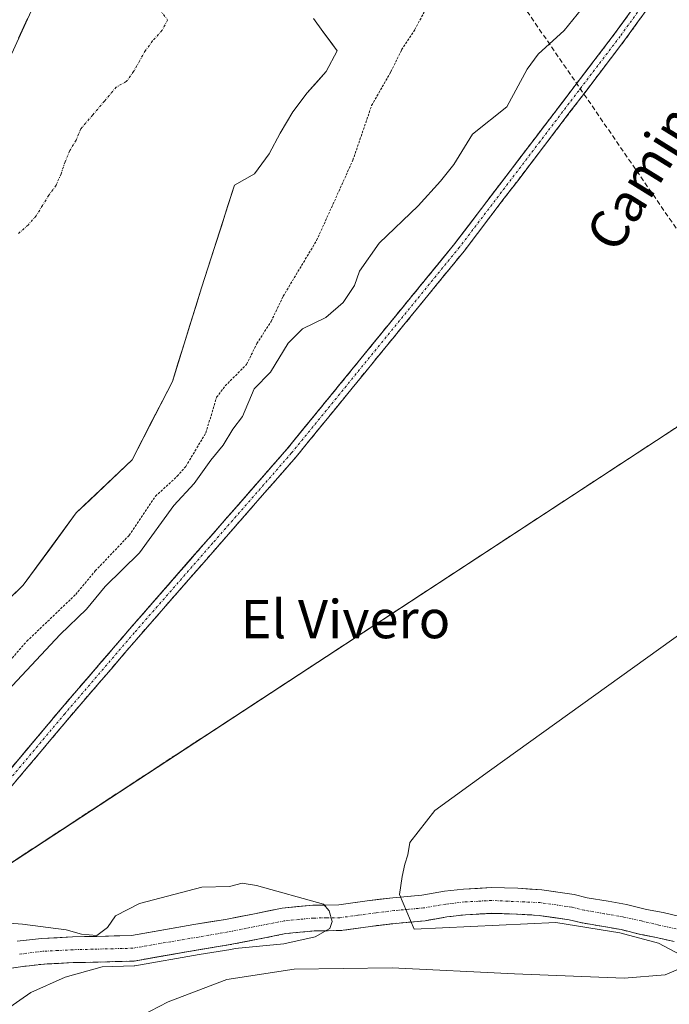
# Model space of a CAD drawing. Units: metres. Extents: x 597785 to 601263, y 4687477 to 4689839.
# Drawn here: x 599604 to 599740, y 4687912 to 4688118 of the extents above; entities that cross this region are included whole.
import ezdxf
from ezdxf.enums import TextEntityAlignment as Align

# ---------------------------------------------------------------- set-up
doc = ezdxf.new("R2010")
doc.units = ezdxf.units.M
doc.header["$MEASUREMENT"] = 0
for name, pattern in [('TRAZO_Y_PUNTO', [1, 0.5, -0.25, 0, -0.25]), ('TRAZOS', [0.75, 0.5, -0.25]), ('TRAZOSX2', [1.5, 1, -0.5])]:
    doc.linetypes.add(name, pattern=pattern)
for name, color, linetype, lineweight in [('Arbolado forestal CxS', 92, 'Continuous', 0), ('Camino', 19, 'TRAZOSX2', 0), ('Camino Cxs', 19, 'Continuous', 0), ('Camino eje', 19, 'TRAZO_Y_PUNTO', 0), ('Conducción de hidrocarburos lineal', 6, 'TRAZOSX2', 0), ('Corriente natural Cxs', 5, 'Continuous', 13), ('Corriente natural eje', 5, 'TRAZO_Y_PUNTO', 0), ('Corriente natural superficial', 5, 'Continuous', 13), ('Curva de nivel auxiliar', 36, 'TRAZOS', 0), ('Curva de nivel normal', 36, 'Continuous', 0), ('Parque-jardín', 135, 'TRAZOSX2', 0), ('Parque-jardín CxS', 135, 'Continuous', 0), ('Prado CxS', 92, 'Continuous', 0), ('Suelo desnudo CxS', 43, 'Continuous', 0), ('Texto cartográfico', 19, 'Continuous', 0), ('Vegetación y arbolados urbanos CxS', 144, 'Continuous', 0)]:
    doc.layers.add(name, color=color, linetype=linetype, lineweight=lineweight)
doc.styles.add('Arial', font='txt', dxfattribs={"height": 0.2})

# ---------------------------------------------------------------- blocks, each defined once
blk = doc.blocks.new('*U153')
at = {"layer": 'Vegetación y arbolados urbanos CxS', "color": 144, "linetype": 'Continuous', "lineweight": 0}
blk.add_polyline3d([(599599.8101, 4687919.4401, 285.1709), (599604.4901, 4687920.1201, 285.3948), (599609.3501, 4687920.6701, 285.4758), (599615.5401, 4687920.9901, 286.5525), (599620.5901, 4687921.0901, 286.4323), (599628.2601, 4687921.3201, 285.1554), (599641.6701, 4687923.6501, 284.9718), (599641.782, 4687923.6685, 284.9788), (599648.3001, 4687924.7401, 285.0508), (599654.4701, 4687925.9501, 284.5862), (599660.0001, 4687927.0501, 283.7813), (599665.9101, 4687927.6201, 284.306), (599671.4601, 4687927.6901, 285.1407), (599677.6501, 4687928.5601, 285.1493), (599682.9001, 4687929.1901, 285.0793), (599689.1201, 4687929.7501, 285.4826), (599691.8638, 4687930.2307, 285.2745), (599693.6301, 4687930.5401, 285.0988), (599697.5501, 4687930.9901, 284.6762), (599703.0301, 4687931.2901, 284.7699), (599708.2101, 4687931.1501, 284.3208), (599712.9301, 4687930.8501, 284.4411), (599719.2101, 4687929.9501, 284.167), (599721.9001, 4687929.2801, 284.123), (599726.4701, 4687928.5301, 283.9401), (599730.0901, 4687927.8901, 283.9914), (599734.1801, 4687926.8601, 284.2453), (599734.6843, 4687926.7618, 284.2846), (599737.7201, 4687926.1701, 284.4943), (599741.1401, 4687925.3701, 284.2636)], dxfattribs=at)
blk = doc.blocks.new('*U159')
at = {"layer": 'Suelo desnudo CxS', "color": 43, "linetype": 'Continuous', "lineweight": 0}
for points in [[(599596.5968, 4688097.9949, 281.4156), (599607.8417, 4688122.4689, 281.4257), (599633.6386, 4688155.5419, 281.4489), (599669.3574, 4688211.766, 281.5993), (599687.8783, 4688254.0994, 281.6018)], [(599665.7701, 4688118.4301, 281.6721), (599667.7101, 4688115.6901, 281.7046), (599670.7001, 4688111.6301, 281.7856), (599668.4001, 4688107.3501, 281.8211), (599664.4501, 4688102.8901, 281.642), (599661.4301, 4688098.9001, 281.7961), (599658.8001, 4688094.4001, 281.8578), (599656.5001, 4688090.0801, 281.9091), (599653.4101, 4688085.9101, 281.9189), (599649.2401, 4688083.5701, 281.875), (599642.3632, 4688062.1041, 281.9087), (599636.2778, 4688042.5249, 281.9779), (599627.8111, 4688026.1207, 281.7763), (599616.1694, 4688015.0082, 281.6446), (599605.0569, 4687999.9269, 281.5908), (599593.9444, 4687989.079, 281.4819)], [(599603.8001, 4687925.4501, 283.616), (599608.9101, 4687926.0301, 283.6226), (599615.3501, 4687926.3601, 284.6507), (599620.4501, 4687926.4701, 284.7576), (599627.7201, 4687926.6801, 283.5718), (599640.7701, 4687928.9501, 283.8669), (599647.3501, 4687930.0301, 283.7979), (599653.4301, 4687931.2201, 283.3152), (599659.2201, 4687932.3801, 282.6816), (599665.6201, 4687932.9901, 282.8881), (599671.0501, 4687933.0601, 283.1545), (599676.9501, 4687933.8901, 283.475), (599682.3401, 4687934.5401, 283.5883), (599688.4201, 4687935.0801, 283.875), (599693.1701, 4687935.9101, 284.1011), (599697.0901, 4687936.3401, 283.5597), (599702.9501, 4687936.6701, 283.1131), (599708.4501, 4687936.5201, 283.0387), (599713.4901, 4687936.2001, 283.1729), (599720.2501, 4687935.2301, 283.4179), (599722.9801, 4687934.5501, 283.3024), (599727.3701, 4687933.8301, 283.0985), (599731.2201, 4687933.1501, 283.2535), (599735.3601, 4687932.1101, 283.257), (599738.8401, 4687931.4301, 283.3134), (599742.0801, 4687930.6701, 283.3149)], [(599741.1401, 4687925.3701, 284.2636), (599737.7201, 4687926.1701, 284.4943), (599734.6843, 4687926.7618, 284.2846), (599734.1801, 4687926.8601, 284.2453), (599730.0901, 4687927.8901, 283.9914), (599726.4701, 4687928.5301, 283.9401), (599721.9001, 4687929.2801, 284.123), (599719.2101, 4687929.9501, 284.167), (599712.9301, 4687930.8501, 284.4411), (599708.2101, 4687931.1501, 284.3208), (599703.0301, 4687931.2901, 284.7699), (599697.5501, 4687930.9901, 284.6762), (599693.6301, 4687930.5401, 285.0988), (599691.8638, 4687930.2307, 285.2745), (599689.1201, 4687929.7501, 285.4826), (599682.9001, 4687929.1901, 285.0793), (599677.6501, 4687928.5601, 285.1493), (599671.4601, 4687927.6901, 285.1407), (599665.9101, 4687927.6201, 284.306), (599660.0001, 4687927.0501, 283.7813), (599654.4701, 4687925.9501, 284.5862), (599648.3001, 4687924.7401, 285.0508), (599641.782, 4687923.6685, 284.9788), (599641.6701, 4687923.6501, 284.9718), (599628.2601, 4687921.3201, 285.1554), (599620.5901, 4687921.0901, 286.4323), (599615.5401, 4687920.9901, 286.5525), (599609.3501, 4687920.6701, 285.4758), (599604.4901, 4687920.1201, 285.3948), (599599.8101, 4687919.4401, 285.1709)]]:
    blk.add_polyline3d(points, dxfattribs=at)
blk = doc.blocks.new('*U173')
at = {"layer": 'Corriente natural Cxs', "color": 5, "linetype": 'Continuous', "lineweight": 13}
for points in [[(599665.7701, 4688118.4301, 281.535736), (599667.7101, 4688115.6901, 281.639972), (599669.2051, 4688113.6601, 281.759413), (599670.7001, 4688111.6301, 281.781184), (599668.4001, 4688107.3501, 281.691931), (599666.4251, 4688105.1201, 281.578869), (599664.4501, 4688102.8901, 281.536263), (599662.9401, 4688100.8951, 281.530741), (599661.4301, 4688098.9001, 281.482187), (599660.1151, 4688096.6501, 281.593258), (599658.8001, 4688094.4001, 281.677949), (599656.5001, 4688090.0801, 281.743989), (599654.9551, 4688087.9951, 281.754519), (599653.4101, 4688085.9101, 281.767365), (599649.2401, 4688083.5701, 281.768984), (599647.86472, 4688079.2769, 281.807718), (599646.48934, 4688074.9837, 281.831811), (599645.11396, 4688070.6905, 281.842495), (599643.73858, 4688066.3973, 281.850555), (599642.3632, 4688062.1041, 281.862355), (599641.14612, 4688058.18826, 281.864052), (599639.92904, 4688054.27242, 281.952635), (599638.71196, 4688050.35658, 281.95551), (599637.49488, 4688046.44074, 281.959859), (599636.2778, 4688042.5249, 281.965394), (599634.161125, 4688038.42385, 281.947298), (599632.04445, 4688034.3228, 281.899192), (599629.927775, 4688030.22175, 281.828878), (599627.8111, 4688026.1207, 281.76279), (599624.900675, 4688023.342575, 281.749759), (599621.99025, 4688020.56445, 281.719051), (599619.079825, 4688017.786325, 281.732894), (599616.1694, 4688015.0082, 281.730359), (599613.391275, 4688011.237875, 281.640289), (599610.61315, 4688007.46755, 281.53792), (599607.835025, 4688003.697225, 281.555488), (599605.0569, 4687999.9269, 281.577588), (599602.278775, 4687997.214925, 281.559776)], [(599604.0934, 4688114.3109, 281.543048), (599605.96755, 4688118.3899, 281.47967)]]:
    blk.add_polyline3d(points, dxfattribs=at)
blk = doc.blocks.new('*U179')
at = {"layer": 'Curva de nivel normal', "color": 36, "linetype": 'Continuous', "lineweight": 0}
for points in [[(599601.34, 4687911.05, 285), (599606.67, 4687914.71, 285), (599613.86, 4687917.93, 285), (599621.5652, 4687920.1189, 285), (599628.2901, 4687920.3205, 0), (599628.4313, 4687920.3349, 0), (599641.8368, 4687922.6641, 0), (599648.4623, 4687923.7533, 0), (599648.4925, 4687923.7588, 0), (599649.3857, 4687923.934, 285), (599659.55, 4687924.89, 285), (599666.13, 4687926.41, 285), (599669.17, 4687928.12, 285), (599669.63, 4687929.57, 285), (599669.0532, 4687931.7839, 285), (599667.8323, 4687933.2232, 285), (599653.87, 4687937.13, 285), (599650.84, 4687937.57, 285), (599648.18, 4687936.92, 285), (599642.39, 4687936.74, 285), (599629.39, 4687933.36, 285), (599624.34, 4687930.78, 285), (599622.67, 4687928.36, 285), (599620.45, 4687926.63, 285), (599617.26, 4687926.91, 285), (599614.04, 4687927.86, 285), (599604.93, 4687929.04, 285), (599595.78, 4687929.7, 285)], [(599601.79, 4687977.81, 285), (599612.78, 4687989.61, 285), (599618.33, 4687994.88, 285), (599622.17, 4687999.66, 285), (599629.37, 4688006.65, 285), (599636.57, 4688016.55, 285), (599640.83, 4688021.17, 285), (599644.32, 4688026.03, 285), (599646.85, 4688029.17, 285), (599648.88, 4688032.55, 285), (599650.92, 4688035.17, 285), (599653.34, 4688040.95, 285), (599656.76, 4688044.44, 285), (599660.45, 4688050.52, 285), (599663.45, 4688053.49, 285), (599668.32, 4688055.88, 285), (599671.95, 4688059.02, 285), (599674.32, 4688062.55, 285), (599675.36, 4688065.55, 285), (599679.45, 4688071.39, 285), (599687.65, 4688079.25, 285), (599692.31, 4688084.4, 285), (599695.12, 4688087.89, 285), (599699, 4688094.22, 285), (599706.18, 4688099.94, 285), (599710.44, 4688107.78, 285), (599712.72, 4688110.94, 285), (599718.13, 4688115.89, 285), (599730.83, 4688131.56, 285)]]:
    blk.add_polyline3d(points, dxfattribs=at)

msp = doc.modelspace()

# ---------------------------------------------------------------- linework, layer by layer
at = {"layer": 'Arbolado forestal CxS', "color": 92, "linetype": 'Continuous', "lineweight": 0}
for points in [[(599797.22, 4688239.99, 286.13), (599795.35, 4688240.61, 286.05), (599787.97, 4688242.65, 286.14), (599787.71, 4688240.87, 286.13), (599786.37, 4688234.81, 286.08), (599785.11, 4688230.22, 286.03), (599780.87, 4688214.73, 286), (599778.32, 4688205.41, 286.01), (599773.17, 4688188.56, 285.95), (599769.78, 4688179.24, 285.92), (599765.62, 4688170.08, 285.93), (599762.72, 4688163.81, 286), (599760.1, 4688159.79, 285.91), (599746.48, 4688139.78, 285.88), (599746.26, 4688139.47, 285.87), (599728.85, 4688115.41, 285.92), (599716.28, 4688098.91, 285.98), (599695.28, 4688071.33, 285.91), (599660.21, 4688028.37, 285.89), (599627.34, 4687990.76, 286.03), (599612.81, 4687973.85, 286.05), (599584.52, 4687940.13, 286.02)], [(599787.71, 4688240.87, 286.13), (599786.37, 4688234.81, 286.08), (599785.11, 4688230.22, 286.03), (599780.87, 4688214.73, 286), (599778.32, 4688205.41, 286.01), (599773.17, 4688188.56, 285.95), (599769.78, 4688179.24, 285.92), (599765.62, 4688170.08, 285.93), (599762.72, 4688163.81, 286), (599760.1, 4688159.79, 285.91), (599746.48, 4688139.78, 285.88), (599746.26, 4688139.47, 285.87), (599728.85, 4688115.41, 285.92), (599716.28, 4688098.91, 285.98), (599695.28, 4688071.33, 285.91), (599660.21, 4688028.37, 285.89), (599627.34, 4687990.76, 286.03), (599612.81, 4687973.85, 286.05), (599584.52, 4687940.13, 286.02)], [(599593.94, 4687989.08, 281.48), (599605.06, 4687999.93, 281.59), (599616.17, 4688015.01, 281.64), (599627.81, 4688026.12, 281.78), (599636.28, 4688042.52, 281.98), (599642.36, 4688062.1, 281.91), (599649.24, 4688083.57, 281.88), (599653.41, 4688085.91, 281.92), (599656.5, 4688090.08, 281.91), (599658.8, 4688094.4, 281.86), (599661.43, 4688098.9, 281.8), (599664.45, 4688102.89, 281.64), (599668.4, 4688107.35, 281.82), (599670.7, 4688111.63, 281.79), (599667.71, 4688115.69, 281.7), (599665.77, 4688118.43, 281.67)], [(599665.77, 4688118.43, 281.67), (599667.71, 4688115.69, 281.7), (599670.7, 4688111.63, 281.79), (599668.4, 4688107.35, 281.82), (599664.45, 4688102.89, 281.64), (599661.43, 4688098.9, 281.8), (599658.8, 4688094.4, 281.86), (599656.5, 4688090.08, 281.91), (599653.41, 4688085.91, 281.92), (599649.24, 4688083.57, 281.88), (599642.36, 4688062.1, 281.91), (599636.28, 4688042.52, 281.98), (599627.81, 4688026.12, 281.78), (599616.17, 4688015.01, 281.64), (599605.06, 4687999.93, 281.59), (599593.94, 4687989.08, 281.48)]]:
    msp.add_polyline3d(points, dxfattribs=at)
at = {"layer": 'Camino', "color": 19, "linetype": 'TRAZOSX2', "lineweight": 0}
for points in [[(599585.48, 4687939.33), (599584.52, 4687940.13), (599612.81, 4687973.85), (599627.34, 4687990.76), (599660.21, 4688028.37), (599695.28, 4688071.33), (599728.85, 4688115.41), (599746.48, 4688139.78), (599760.1, 4688159.79), (599762.72, 4688163.81), (599765.62, 4688170.08), (599769.78, 4688179.24), (599773.17, 4688188.56), (599778.32, 4688205.41), (599786.37, 4688234.81), (599787.71, 4688240.87), (599788.82, 4688248.6), (599790.28, 4688270.98)], [(599797.22, 4688239.99), (599795.35, 4688240.61), (599794.18, 4688240.48), (599792.48, 4688239.64), (599790.36, 4688237.15), (599788.78, 4688234.14), (599780.72, 4688204.72), (599775.54, 4688187.76), (599772.1, 4688178.29), (599767.89, 4688169.05), (599764.91, 4688162.6), (599762.18, 4688158.4), (599748.52, 4688138.35), (599730.86, 4688113.92), (599697.25, 4688069.78), (599662.12, 4688026.75), (599629.22, 4687989.12), (599614.71, 4687972.23), (599586.43, 4687938.53), (599585.48, 4687939.33)]]:
    msp.add_lwpolyline(points, dxfattribs=at)
at = {"layer": 'Camino Cxs', "color": 19, "linetype": 'Continuous', "lineweight": 0}
for points in [[(599735.91, 4688120.9, 285.88), (599733.38, 4688117.41, 285.89), (599730.86, 4688113.92, 285.96), (599728.06, 4688110.24, 285.91), (599725.26, 4688106.56, 285.9), (599722.46, 4688102.89, 285.93), (599719.66, 4688099.21, 285.85), (599716.86, 4688095.53, 285.97), (599714.06, 4688091.85, 285.95), (599711.25, 4688088.17, 285.94), (599708.45, 4688084.49, 285.93), (599705.65, 4688080.82, 285.89), (599702.85, 4688077.14, 285.9), (599700.05, 4688073.46, 285.95), (599697.25, 4688069.78, 285.95), (599694.32, 4688066.19, 285.88), (599691.4, 4688062.61, 285.97), (599688.47, 4688059.02, 285.94), (599685.54, 4688055.44, 285.93), (599682.61, 4688051.85, 285.89), (599679.69, 4688048.27, 285.91), (599676.76, 4688044.68, 285.94), (599673.83, 4688041.09, 285.9), (599670.9, 4688037.51, 285.89), (599667.98, 4688033.92, 285.85), (599665.05, 4688030.34, 285.88), (599662.12, 4688026.75, 285.91), (599658.83, 4688022.99, 285.95), (599655.54, 4688019.22, 286.03), (599652.25, 4688015.46, 286.01), (599648.96, 4688011.7, 286.02), (599645.67, 4688007.94, 286.05), (599642.38, 4688004.17, 286.02), (599639.09, 4688000.41, 286.01), (599635.8, 4687996.65, 286.04), (599632.51, 4687992.88, 286.06), (599629.22, 4687989.12, 286.11), (599626.32, 4687985.74, 286.09), (599623.42, 4687982.36, 286.06), (599620.51, 4687978.99, 286.09), (599617.61, 4687975.61, 286.06), (599614.71, 4687972.23, 286.05), (599611.57, 4687968.49, 286.11), (599608.43, 4687964.74, 286.02), (599605.28, 4687961, 286.02), (599602.14, 4687957.25, 286.05)], [(599603.38, 4687962.61, 286.16), (599606.52, 4687966.36, 286.19), (599609.67, 4687970.1, 286.17), (599612.81, 4687973.85, 286.18), (599615.72, 4687977.23, 286.18), (599618.62, 4687980.61, 286.16), (599621.53, 4687984, 286.17), (599624.43, 4687987.38, 286.15), (599627.34, 4687990.76, 286.14), (599630.63, 4687994.52, 286.12), (599633.91, 4687998.28, 286.11), (599637.2, 4688002.04, 286.07), (599640.49, 4688005.8, 286.06), (599643.78, 4688009.57, 286.06), (599647.06, 4688013.33, 286.04), (599650.35, 4688017.09, 286.01), (599653.64, 4688020.85, 285.99), (599656.92, 4688024.61, 285.93), (599660.21, 4688028.37, 285.89), (599663.13, 4688031.95, 285.86), (599666.06, 4688035.53, 285.89), (599668.98, 4688039.11, 285.9), (599671.9, 4688042.69, 285.94), (599674.82, 4688046.27, 285.93), (599677.75, 4688049.85, 285.89), (599680.67, 4688053.43, 285.88), (599683.59, 4688057.01, 285.92), (599686.51, 4688060.59, 285.93), (599689.44, 4688064.17, 285.94), (599692.36, 4688067.75, 285.97), (599695.28, 4688071.33, 285.94), (599698.08, 4688075, 285.9), (599700.88, 4688078.68, 285.92), (599703.67, 4688082.35, 285.88), (599706.47, 4688086.02, 285.97), (599709.27, 4688089.7, 285.91), (599712.07, 4688093.37, 285.97), (599714.86, 4688097.04, 285.89), (599717.66, 4688100.72, 285.83), (599720.46, 4688104.39, 285.91), (599723.26, 4688108.06, 285.92), (599726.05, 4688111.74, 285.94), (599728.85, 4688115.41, 285.88), (599731.37, 4688118.89, 285.9)]]:
    msp.add_polyline3d(points, dxfattribs=at)
at = {"layer": 'Camino eje', "color": 19, "linetype": 'TRAZO_Y_PUNTO', "lineweight": 0}
msp.add_lwpolyline([(599792.58, 4688259.3), (599791.68, 4688250.54), (599787.58, 4688234.48), (599783.55, 4688219.78), (599779.52, 4688205.07), (599774.36, 4688188.16), (599772.66, 4688183.5), (599770.94, 4688178.77), (599768.84, 4688174.15), (599766.76, 4688169.57), (599763.82, 4688163.21), (599762.45, 4688161.11), (599761.14, 4688159.1), (599754.33, 4688149.09), (599747.5, 4688139.07), (599738.67, 4688126.85), (599729.86, 4688114.67), (599713.07, 4688092.63), (599696.27, 4688070.56), (599661.17, 4688027.56), (599644.72, 4688008.75), (599628.28, 4687989.94), (599613.76, 4687973.04), (599599.62, 4687956.18)], dxfattribs=at)
at = {"layer": 'Conducción de hidrocarburos lineal', "color": 6, "linetype": 'TRAZOSX2', "lineweight": 0}
msp.add_polyline3d([(599967.83, 4689821.34, 288.26), (599993.77, 4689678.07, 287.64), (599996.17, 4689654.41, 287.58), (600010.45, 4689548.73, 287.71), (600013.03, 4689493.06, 289.01), (600021.5, 4689428.39, 288.25), (600020.91, 4689364.34, 288.27), (600016.39, 4689334.84, 288.05), (600004.47, 4689227.32, 287.53), (599999.69, 4689177.27, 287.55), (599972.94, 4689079.16, 285.65), (599962.97, 4689037.18, 285.74), (599928.34, 4688962.28, 285.47), (599846.62, 4688758.22, 284.53), (599813.68, 4688678.95, 283.19), (599766.01, 4688556.42, 283.03), (599692.78, 4688380.55, 283.62), (599682.49, 4688344.53, 286.22), (599634.17, 4688224.71, 286.48), (599643.3, 4688217.56, 284.95), (599844.27, 4687925.08, 284.96), (599846.83, 4687921.65, 284.95)], dxfattribs=at)
at = {"layer": 'Corriente natural Cxs', "color": 5, "linetype": 'Continuous', "lineweight": 13}
for points in [[(599603.8, 4687925.45, 283.39), (599606.36, 4687925.74, 283.52), (599608.91, 4687926.03, 283.75), (599612.13, 4687926.2, 284.01), (599615.35, 4687926.36, 284.34), (599617.9, 4687926.42, 284.58), (599620.45, 4687926.47, 284.81), (599624.09, 4687926.58, 284.35), (599627.72, 4687926.68, 283.81), (599632.07, 4687927.44, 283.59), (599636.42, 4687928.19, 283.28), (599640.77, 4687928.95, 282.87), (599644.06, 4687929.49, 282.95), (599647.35, 4687930.03, 283.24), (599650.39, 4687930.63, 283.83), (599653.43, 4687931.22, 283.98), (599656.33, 4687931.8, 284.02), (599659.22, 4687932.38, 283.82), (599662.42, 4687932.69, 283.73), (599665.62, 4687932.99, 284.13), (599668.34, 4687933.03, 283.96), (599671.05, 4687933.06, 283.54), (599674, 4687933.48, 283.25), (599676.95, 4687933.89, 283.14), (599679.65, 4687934.22, 283.04), (599682.34, 4687934.54, 282.98), (599685.38, 4687934.81, 282.98), (599688.42, 4687935.08, 283.13), (599693.17, 4687935.91, 283.81), (599697.09, 4687936.34, 284.22), (599700.02, 4687936.51, 283.65), (599702.95, 4687936.67, 283.34), (599705.7, 4687936.6, 283.3), (599708.45, 4687936.52, 283.2), (599710.97, 4687936.36, 283.06), (599713.49, 4687936.2, 283.18), (599716.87, 4687935.72, 283.34), (599720.25, 4687935.23, 283.35), (599722.98, 4687934.55, 283.36), (599727.37, 4687933.83, 283.69), (599731.22, 4687933.15, 283.53), (599735.36, 4687932.11, 283.61), (599738.84, 4687931.43, 283.65), (599742.08, 4687930.67, 283.63)], [(599741.14, 4687925.37, 284.35), (599737.72, 4687926.17, 283.82), (599734.18, 4687926.86, 283.59), (599730.09, 4687927.89, 283.24), (599726.47, 4687928.53, 282.73), (599721.9, 4687929.28, 283.62), (599719.21, 4687929.95, 283.79), (599716.07, 4687930.4, 283.91), (599712.93, 4687930.85, 283.63), (599708.21, 4687931.15, 283.8), (599705.62, 4687931.22, 283.98), (599703.03, 4687931.29, 284.05), (599700.29, 4687931.14, 284.26), (599697.55, 4687930.99, 284.56), (599693.63, 4687930.54, 284.51), (599689.12, 4687929.75, 284.5), (599686.01, 4687929.47, 284.34), (599682.9, 4687929.19, 284.2), (599680.28, 4687928.88, 284.19), (599677.65, 4687928.56, 284.29), (599674.56, 4687928.13, 284.29), (599671.46, 4687927.69, 284.19), (599668.69, 4687927.66, 283.62), (599665.91, 4687927.62, 283.15), (599662.96, 4687927.34, 283.08), (599660, 4687927.05, 283.36), (599657.24, 4687926.5, 284.02), (599654.47, 4687925.95, 284.46), (599651.39, 4687925.35, 284.77), (599648.3, 4687924.74, 284.8), (599644.99, 4687924.2, 284.67), (599641.67, 4687923.65, 284.09), (599637.2, 4687922.87, 284.01), (599632.73, 4687922.1, 284.28), (599628.26, 4687921.32, 284.46), (599624.43, 4687921.21, 285.02), (599620.59, 4687921.09, 285.67), (599618.07, 4687921.04, 285.31), (599615.54, 4687920.99, 284.97), (599612.45, 4687920.83, 284.64), (599609.35, 4687920.67, 284.52), (599604.49, 4687920.12, 284.4), (599599.81, 4687919.44, 283.93)]]:
    msp.add_polyline3d(points, dxfattribs=at)
at = {"layer": 'Corriente natural eje', "color": 5, "linetype": 'TRAZO_Y_PUNTO', "lineweight": 0}
for points in [[(599633.75, 4688120.1, 281.44), (599635.25, 4688118.07, 281.44), (599634.1, 4688115.93, 281.44), (599632.12, 4688113.7, 281.42), (599630.61, 4688111.7, 281.42), (599629.38, 4688109.5, 281.43), (599628.15, 4688107.3, 281.42), (599626.6, 4688105.21, 281.43), (599624.52, 4688104.04, 281.43), (599622.06, 4688101.14, 281.44), (599619.59, 4688098.23, 281.43), (599617.13, 4688095.33, 281.42), (599616.13, 4688092.99, 281.42), (599614.8, 4688090.78, 281.42), (599613.81, 4688088.41, 281.42), (599612.98, 4688085.89, 281.41), (599611.94, 4688083.53, 281.42), (599610.43, 4688081.45, 281.41), (599609.09, 4688079.29, 281.41), (599607.75, 4688077.13, 281.42), (599606.08, 4688075.22, 281.42), (599604.11, 4688073.47, 281.43)], [(599741.61, 4687928.02, 283.43), (599737.96, 4687928.85, 283.1), (599734.31, 4687929.69, 283.2), (599730.66, 4687930.52, 283.26), (599726.55, 4687931.22, 283.19), (599722.44, 4687931.92, 283.11), (599719.73, 4687932.59, 282.98), (599716.47, 4687933.06, 282.96), (599713.21, 4687933.53, 282.76), (599709.8, 4687933.68, 282.9), (599706.4, 4687933.83, 283.18), (599702.99, 4687933.98, 283.31), (599700.16, 4687933.82, 283.55), (599697.32, 4687933.66, 283.92), (599693.4, 4687933.22, 283.43), (599688.77, 4687932.42, 283.28), (599685.7, 4687932.15, 283.26), (599682.62, 4687931.87, 283.28), (599678.83, 4687931.37, 283.5), (599675.05, 4687930.88, 283.73), (599671.26, 4687930.38, 283.79), (599668.52, 4687930.34, 283.61), (599665.77, 4687930.3, 283.41), (599662.69, 4687930.01, 283.11), (599659.61, 4687929.71, 283.23), (599655.68, 4687928.94, 283.63), (599651.76, 4687928.16, 284.04), (599647.83, 4687927.39, 283.56), (599643.86, 4687926.71, 283.41), (599639.89, 4687926.03, 283.42), (599635.93, 4687925.36, 283.63), (599631.96, 4687924.68, 283.85), (599627.99, 4687924, 283.61), (599623.81, 4687923.89, 284.19), (599619.62, 4687923.78, 284.34), (599615.44, 4687923.67, 283.38), (599612.29, 4687923.51, 282.97), (599609.13, 4687923.35, 282.9), (599604.23, 4687922.72, 283.1)]]:
    msp.add_polyline3d(points, dxfattribs=at)
at = {"layer": 'Corriente natural superficial', "color": 5, "linetype": 'Continuous', "lineweight": 13}
for points in [[(599665.77, 4688118.43, 281.54), (599667.71, 4688115.69, 281.64), (599669.21, 4688113.66, 281.76), (599670.7, 4688111.63, 281.78), (599668.4, 4688107.35, 281.69), (599666.43, 4688105.12, 281.58), (599664.45, 4688102.89, 281.54), (599662.94, 4688100.9, 281.53), (599661.43, 4688098.9, 281.48), (599660.12, 4688096.65, 281.59), (599658.8, 4688094.4, 281.68), (599656.5, 4688090.08, 281.74), (599654.96, 4688088, 281.75), (599653.41, 4688085.91, 281.77), (599649.24, 4688083.57, 281.77), (599647.86, 4688079.28, 281.81), (599646.49, 4688074.98, 281.83), (599645.11, 4688070.69, 281.84), (599643.74, 4688066.4, 281.85), (599642.36, 4688062.1, 281.86), (599641.15, 4688058.19, 281.86), (599639.93, 4688054.27, 281.95), (599638.71, 4688050.36, 281.96), (599637.49, 4688046.44, 281.96), (599636.28, 4688042.52, 281.97), (599634.16, 4688038.42, 281.95), (599632.04, 4688034.32, 281.9), (599629.93, 4688030.22, 281.83), (599627.81, 4688026.12, 281.76), (599624.9, 4688023.34, 281.75), (599621.99, 4688020.56, 281.72), (599619.08, 4688017.79, 281.73), (599616.17, 4688015.01, 281.73), (599613.39, 4688011.24, 281.64), (599610.61, 4688007.47, 281.54), (599607.84, 4688003.7, 281.56), (599605.06, 4687999.93, 281.58), (599602.28, 4687997.21, 281.56)], [(599604.09, 4688114.31, 281.54), (599605.97, 4688118.39, 281.48)], [(599603.8, 4687925.45, 283.39), (599606.36, 4687925.74, 283.52), (599608.91, 4687926.03, 283.75), (599612.13, 4687926.2, 284.01), (599615.35, 4687926.36, 284.34), (599617.9, 4687926.42, 284.58), (599620.45, 4687926.47, 284.81), (599624.09, 4687926.58, 284.35), (599627.72, 4687926.68, 283.81), (599632.07, 4687927.44, 283.59), (599636.42, 4687928.19, 283.28), (599640.77, 4687928.95, 282.87), (599644.06, 4687929.49, 282.95), (599647.35, 4687930.03, 283.24), (599650.39, 4687930.63, 283.83), (599653.43, 4687931.22, 283.98), (599656.33, 4687931.8, 284.02), (599659.22, 4687932.38, 283.82), (599662.42, 4687932.69, 283.73), (599665.62, 4687932.99, 284.13), (599668.34, 4687933.03, 283.96), (599671.05, 4687933.06, 283.54), (599674, 4687933.48, 283.25), (599676.95, 4687933.89, 283.14), (599679.65, 4687934.22, 283.04), (599682.34, 4687934.54, 282.98), (599685.38, 4687934.81, 282.98), (599688.42, 4687935.08, 283.13), (599693.17, 4687935.91, 283.81), (599697.09, 4687936.34, 284.22), (599700.02, 4687936.51, 283.65), (599702.95, 4687936.67, 283.34), (599705.7, 4687936.6, 283.3), (599708.45, 4687936.52, 283.2), (599710.97, 4687936.36, 283.06), (599713.49, 4687936.2, 283.18), (599716.87, 4687935.72, 283.34), (599720.25, 4687935.23, 283.35), (599722.98, 4687934.55, 283.36), (599727.37, 4687933.83, 283.69), (599731.22, 4687933.15, 283.53), (599735.36, 4687932.11, 283.61), (599738.84, 4687931.43, 283.65), (599742.08, 4687930.67, 283.63)], [(599741.14, 4687925.37, 284.35), (599737.72, 4687926.17, 283.82), (599734.18, 4687926.86, 283.59), (599730.09, 4687927.89, 283.24), (599726.47, 4687928.53, 282.73), (599721.9, 4687929.28, 283.62), (599719.21, 4687929.95, 283.79), (599716.07, 4687930.4, 283.91), (599712.93, 4687930.85, 283.63), (599708.21, 4687931.15, 283.8), (599705.62, 4687931.22, 283.98), (599703.03, 4687931.29, 284.05), (599700.29, 4687931.14, 284.26), (599697.55, 4687930.99, 284.56), (599693.63, 4687930.54, 284.51), (599689.12, 4687929.75, 284.5), (599686.01, 4687929.47, 284.34), (599682.9, 4687929.19, 284.2), (599680.28, 4687928.88, 284.19), (599677.65, 4687928.56, 284.29), (599674.56, 4687928.13, 284.29), (599671.46, 4687927.69, 284.19), (599668.69, 4687927.66, 283.62), (599665.91, 4687927.62, 283.15), (599662.96, 4687927.34, 283.08), (599660, 4687927.05, 283.36), (599657.24, 4687926.5, 284.02), (599654.47, 4687925.95, 284.46), (599651.39, 4687925.35, 284.77), (599648.3, 4687924.74, 284.8), (599644.99, 4687924.2, 284.67), (599641.67, 4687923.65, 284.09), (599637.2, 4687922.87, 284.01), (599632.73, 4687922.1, 284.28), (599628.26, 4687921.32, 284.46), (599624.43, 4687921.21, 285.02), (599620.59, 4687921.09, 285.67), (599618.07, 4687921.04, 285.31), (599615.54, 4687920.99, 284.97), (599612.45, 4687920.83, 284.64), (599609.35, 4687920.67, 284.52), (599604.49, 4687920.12, 284.4), (599599.81, 4687919.44, 283.93)]]:
    msp.add_polyline3d(points, dxfattribs=at)
at = {"layer": 'Curva de nivel auxiliar', "color": 36, "linetype": 'TRAZOS', "lineweight": 0}
msp.add_polyline3d([(599578.49, 4687957.07, 282.5), (599605.84, 4687988.19, 282.5), (599616.04, 4687997.97, 282.5), (599620.14, 4688002.9, 282.5), (599627.21, 4688010.33, 282.5), (599632.73, 4688018.51, 282.5), (599637.26, 4688022.68, 282.5), (599639.05, 4688024.73, 282.5), (599643.25, 4688031.76, 282.5), (599645.5, 4688039.2, 282.5), (599647.3, 4688041.58, 282.5), (599651.75, 4688046.06, 282.5), (599653.92, 4688050.43, 282.5), (599656.89, 4688055.06, 282.5), (599659.42, 4688060.32, 282.5), (599666.41, 4688072, 282.5), (599673.99, 4688088.77, 282.5), (599677.91, 4688100.21, 282.5), (599681.94, 4688107.26, 282.5), (599684.18, 4688111.86, 282.5), (599686.94, 4688116.07, 282.5), (599688.89, 4688119.73, 282.5)], dxfattribs=at)
at = {"layer": 'Curva de nivel normal', "color": 36, "linetype": 'Continuous', "lineweight": 0}
for points in [[(599742.51, 4687922.63, 285), (599737.9, 4687925.02, 285), (599729.8, 4687927.2, 285), (599716.39, 4687929.38, 285), (599686.83, 4687927.95, 285), (599683.76, 4687935.2, 285), (599684.31, 4687938.97, 285), (599684.86, 4687941.59, 285), (599685.5, 4687943.49, 285), (599685.9, 4687946.11, 285), (599691.1, 4687952.78, 285), (599702.53, 4687961.1, 285), (599746.52, 4687992.67, 285)], [(599622.18, 4687905.98, 285), (599635.34, 4687912.78, 285), (599647.64, 4687917.45, 285), (599661.68, 4687919.64, 285), (599682.23, 4687919.86, 285), (599707.75, 4687918.66, 285), (599730.71, 4687917.74, 285), (599739.29, 4687918.46, 285), (599742.92, 4687919.94, 285)]]:
    msp.add_polyline3d(points, dxfattribs=at)
at = {"layer": 'Parque-jardín', "color": 135, "linetype": 'TRAZOSX2', "lineweight": 0}
for points in [[(599582.27, 4687928.59, 284.98), (599760.44, 4688045.2, 285.3), (599764.04, 4688053.03, 285.62), (599761.92, 4688059.17, 285.48), (599752.82, 4688072.08, 285.5), (599748.46, 4688081.32, 285.66), (599747.1, 4688089.44, 285.74), (599754.63, 4688100.94, 285.88), (599759.06, 4688110.67, 285.75), (599769.78, 4688129.42, 285.78), (599787.5, 4688157.17, 285.79), (599798.9, 4688175.87, 285.79), (599799.32, 4688176.57, 285.8), (599802.45, 4688183.55, 285.83), (599803.42, 4688187.7, 285.75), (599803.59, 4688188.41, 285.75), (599804.12, 4688193.8, 285.75), (599804.33, 4688201.78, 285.78), (599802.85, 4688216.1, 285.72), (599801.71, 4688221.51, 285.8), (599797.91, 4688237.16, 285.76), (599797.22, 4688239.99, 285.86), (599795.35, 4688240.61, 285.94)], [(599787.71, 4688240.87, 286.02), (599786.37, 4688234.81, 285.99), (599785.11, 4688230.22, 285.85), (599780.87, 4688214.73, 285.93), (599778.32, 4688205.41, 285.95), (599773.17, 4688188.56, 285.84), (599769.78, 4688179.24, 285.84), (599765.62, 4688170.08, 285.93), (599762.72, 4688163.81, 285.98), (599760.1, 4688159.79, 285.89), (599746.48, 4688139.78, 285.92), (599746.26, 4688139.47, 285.91), (599728.85, 4688115.41, 285.88), (599716.28, 4688098.91, 285.91), (599695.28, 4688071.33, 285.94), (599660.21, 4688028.37, 285.89), (599627.34, 4687990.76, 286.14), (599612.81, 4687973.85, 286.18), (599584.52, 4687940.13, 286.1)], [(599741.14, 4687925.37, 284.35), (599737.72, 4687926.17, 283.82), (599734.68, 4687926.76, 283.6), (599734.18, 4687926.86, 283.59), (599730.09, 4687927.89, 283.24), (599726.47, 4687928.53, 282.73), (599721.9, 4687929.28, 283.62), (599719.21, 4687929.95, 283.79), (599712.93, 4687930.85, 283.63), (599708.21, 4687931.15, 283.8), (599703.03, 4687931.29, 284.05), (599697.55, 4687930.99, 284.56), (599693.63, 4687930.54, 284.51), (599691.86, 4687930.23, 284.5), (599689.12, 4687929.75, 284.5), (599682.9, 4687929.19, 284.2), (599677.65, 4687928.56, 284.29), (599671.46, 4687927.69, 284.19), (599665.91, 4687927.62, 283.15), (599660, 4687927.05, 283.36), (599654.47, 4687925.95, 284.46), (599648.3, 4687924.74, 284.8), (599641.78, 4687923.67, 284.11), (599641.67, 4687923.65, 284.09), (599628.26, 4687921.32, 284.46), (599620.59, 4687921.09, 285.67), (599615.54, 4687920.99, 284.97), (599609.35, 4687920.67, 284.52), (599604.49, 4687920.12, 284.4), (599599.81, 4687919.44, 283.93)]]:
    msp.add_polyline3d(points, dxfattribs=at)
at = {"layer": 'Parque-jardín CxS', "color": 135, "linetype": 'Continuous', "lineweight": 0}
for points in [[(599795.35, 4688240.61, 285.94), (599797.22, 4688239.99, 285.86), (599797.91, 4688237.16, 285.76), (599801.71, 4688221.51, 285.8), (599802.85, 4688216.1, 285.72), (599804.33, 4688201.78, 285.78), (599804.12, 4688193.8, 285.75), (599803.59, 4688188.41, 285.75), (599803.42, 4688187.7, 285.75), (599802.45, 4688183.55, 285.83), (599799.32, 4688176.57, 285.8), (599798.9, 4688175.87, 285.79), (599787.5, 4688157.17, 285.79), (599769.78, 4688129.42, 285.78), (599759.06, 4688110.67, 285.75), (599754.63, 4688100.94, 285.88), (599747.1, 4688089.44, 285.74), (599748.46, 4688081.32, 285.66), (599752.82, 4688072.08, 285.5), (599761.92, 4688059.17, 285.48), (599764.04, 4688053.03, 285.62), (599760.44, 4688045.2, 285.3), (599582.27, 4687928.59, 284.98)], [(599584.52, 4687940.13, 286.1), (599612.81, 4687973.85, 286.18), (599627.34, 4687990.76, 286.14), (599660.21, 4688028.37, 285.89), (599695.28, 4688071.33, 285.94), (599716.28, 4688098.91, 285.91), (599728.85, 4688115.41, 285.88), (599746.26, 4688139.47, 285.91), (599746.48, 4688139.78, 285.92), (599760.1, 4688159.79, 285.89), (599762.72, 4688163.81, 285.98), (599765.62, 4688170.08, 285.93), (599769.78, 4688179.24, 285.84), (599773.17, 4688188.56, 285.84), (599778.32, 4688205.41, 285.95), (599780.87, 4688214.73, 285.93), (599785.11, 4688230.22, 285.85), (599786.37, 4688234.81, 285.99), (599787.71, 4688240.87, 286.02)], [(599599.81, 4687919.44, 283.93), (599604.49, 4687920.12, 284.4), (599609.35, 4687920.67, 284.52), (599615.54, 4687920.99, 284.97), (599620.59, 4687921.09, 285.67), (599628.26, 4687921.32, 284.46), (599641.67, 4687923.65, 284.09), (599641.78, 4687923.67, 284.11), (599648.3, 4687924.74, 284.8), (599654.47, 4687925.95, 284.46), (599660, 4687927.05, 283.36), (599665.91, 4687927.62, 283.15), (599671.46, 4687927.69, 284.19), (599677.65, 4687928.56, 284.29), (599682.9, 4687929.19, 284.2), (599689.12, 4687929.75, 284.5), (599691.86, 4687930.23, 284.5), (599693.63, 4687930.54, 284.51), (599697.55, 4687930.99, 284.56), (599703.03, 4687931.29, 284.05), (599708.21, 4687931.15, 283.8), (599712.93, 4687930.85, 283.63), (599719.21, 4687929.95, 283.79), (599721.9, 4687929.28, 283.62), (599726.47, 4687928.53, 282.73), (599730.09, 4687927.89, 283.24), (599734.18, 4687926.86, 283.59), (599734.68, 4687926.76, 283.6), (599737.72, 4687926.17, 283.82), (599741.14, 4687925.37, 284.35)]]:
    msp.add_polyline3d(points, dxfattribs=at)
at = {"layer": 'Prado CxS', "color": 92, "linetype": 'Continuous', "lineweight": 0}
for points in [[(599761.92, 4688059.17, 285.72), (599764.04, 4688053.03, 285.57), (599760.44, 4688045.2, 285.16), (599735.43, 4688028.83, 285.18), (599583.7, 4687929.52, 284.27)], [(599583.7, 4687929.52, 284.27), (599735.43, 4688028.83, 285.18), (599760.44, 4688045.2, 285.16)], [(599742.08, 4687930.67, 283.31), (599738.84, 4687931.43, 283.31), (599735.36, 4687932.11, 283.26), (599731.22, 4687933.15, 283.25), (599727.37, 4687933.83, 283.1), (599722.98, 4687934.55, 283.3), (599720.25, 4687935.23, 283.42), (599713.49, 4687936.2, 283.17), (599708.45, 4687936.52, 283.04), (599702.95, 4687936.67, 283.11), (599697.09, 4687936.34, 283.56), (599693.17, 4687935.91, 284.1), (599688.42, 4687935.08, 283.88), (599682.34, 4687934.54, 283.59), (599676.95, 4687933.89, 283.48), (599671.05, 4687933.06, 283.15), (599665.62, 4687932.99, 282.89), (599659.22, 4687932.38, 282.68), (599653.43, 4687931.22, 283.32), (599647.35, 4687930.03, 283.8), (599640.77, 4687928.95, 283.87), (599627.72, 4687926.68, 283.57), (599620.45, 4687926.47, 284.76), (599615.35, 4687926.36, 284.65), (599608.91, 4687926.03, 283.62), (599603.8, 4687925.45, 283.62)], [(599742.08, 4687930.67, 283.31), (599738.84, 4687931.43, 283.31), (599735.36, 4687932.11, 283.26), (599731.22, 4687933.15, 283.25), (599727.37, 4687933.83, 283.1), (599722.98, 4687934.55, 283.3), (599720.25, 4687935.23, 283.42), (599713.49, 4687936.2, 283.17), (599708.45, 4687936.52, 283.04), (599702.95, 4687936.67, 283.11), (599697.09, 4687936.34, 283.56), (599693.17, 4687935.91, 284.1), (599688.42, 4687935.08, 283.88), (599682.34, 4687934.54, 283.59), (599676.95, 4687933.89, 283.48), (599671.05, 4687933.06, 283.15), (599665.62, 4687932.99, 282.89), (599659.22, 4687932.38, 282.68), (599653.43, 4687931.22, 283.32), (599647.35, 4687930.03, 283.8), (599640.77, 4687928.95, 283.87), (599627.72, 4687926.68, 283.57), (599620.45, 4687926.47, 284.76), (599615.35, 4687926.36, 284.65), (599608.91, 4687926.03, 283.62), (599603.8, 4687925.45, 283.62)]]:
    msp.add_polyline3d(points, dxfattribs=at)
at = {"layer": 'Suelo desnudo CxS', "color": 43, "linetype": 'Continuous', "lineweight": 0}
for points in [[(599498.35, 4688011.05, 280.94), (599511.53, 4688010.02, 281.02), (599522.75, 4688011.29, 281.04), (599539.9, 4688021.66, 281.18), (599549.63, 4688035.16, 281.3), (599572.12, 4688065.58, 281.4), (599596.6, 4688097.99, 281.42), (599607.84, 4688122.47, 281.43), (599633.64, 4688155.54, 281.45), (599669.36, 4688211.77, 281.6), (599687.88, 4688254.1, 281.6), (599701.12, 4688314.6, 281.64), (599701.22, 4688318.74, 281.65), (599699.31, 4688323.38, 281.69), (599698.31, 4688328.45, 281.74), (599698.5, 4688333.08, 281.74)], [(599665.77, 4688118.43, 281.67), (599667.71, 4688115.69, 281.7), (599670.7, 4688111.63, 281.79), (599668.4, 4688107.35, 281.82), (599664.45, 4688102.89, 281.64), (599661.43, 4688098.9, 281.8), (599658.8, 4688094.4, 281.86), (599656.5, 4688090.08, 281.91), (599653.41, 4688085.91, 281.92), (599649.24, 4688083.57, 281.88), (599642.36, 4688062.1, 281.91), (599636.28, 4688042.52, 281.98), (599627.81, 4688026.12, 281.78), (599616.17, 4688015.01, 281.64), (599605.06, 4687999.93, 281.59), (599593.94, 4687989.08, 281.48)], [(599742.08, 4687930.67, 283.31), (599738.84, 4687931.43, 283.31), (599735.36, 4687932.11, 283.26), (599731.22, 4687933.15, 283.25), (599727.37, 4687933.83, 283.1), (599722.98, 4687934.55, 283.3), (599720.25, 4687935.23, 283.42), (599713.49, 4687936.2, 283.17), (599708.45, 4687936.52, 283.04), (599702.95, 4687936.67, 283.11), (599697.09, 4687936.34, 283.56), (599693.17, 4687935.91, 284.1), (599688.42, 4687935.08, 283.88), (599682.34, 4687934.54, 283.59), (599676.95, 4687933.89, 283.48), (599671.05, 4687933.06, 283.15), (599665.62, 4687932.99, 282.89), (599659.22, 4687932.38, 282.68), (599653.43, 4687931.22, 283.32), (599647.35, 4687930.03, 283.8), (599640.77, 4687928.95, 283.87), (599627.72, 4687926.68, 283.57), (599620.45, 4687926.47, 284.76), (599615.35, 4687926.36, 284.65), (599608.91, 4687926.03, 283.62), (599603.8, 4687925.45, 283.62)], [(599741.14, 4687925.37, 284.26), (599737.72, 4687926.17, 284.49), (599734.68, 4687926.76, 284.28), (599734.18, 4687926.86, 284.25), (599730.09, 4687927.89, 283.99), (599726.47, 4687928.53, 283.94), (599721.9, 4687929.28, 284.12), (599719.21, 4687929.95, 284.17), (599712.93, 4687930.85, 284.44), (599708.21, 4687931.15, 284.32), (599703.03, 4687931.29, 284.77), (599697.55, 4687930.99, 284.68), (599693.63, 4687930.54, 285.1), (599691.86, 4687930.23, 285.27), (599689.12, 4687929.75, 285.48), (599682.9, 4687929.19, 285.08), (599677.65, 4687928.56, 285.15), (599671.46, 4687927.69, 285.14), (599665.91, 4687927.62, 284.31), (599660, 4687927.05, 283.78), (599654.47, 4687925.95, 284.59), (599648.3, 4687924.74, 285.05), (599641.78, 4687923.67, 284.98), (599641.67, 4687923.65, 284.97), (599628.26, 4687921.32, 285.16), (599620.59, 4687921.09, 286.43), (599615.54, 4687920.99, 286.55), (599609.35, 4687920.67, 285.48), (599604.49, 4687920.12, 285.39), (599599.81, 4687919.44, 285.17)]]:
    msp.add_polyline3d(points, dxfattribs=at)
at = {"layer": 'Vegetación y arbolados urbanos CxS', "color": 144, "linetype": 'Continuous', "lineweight": 0}
for points in [[(599591.39, 4688247.83, 287.04), (599606.98, 4688260.51, 286.51), (599623.64, 4688324.35, 286.18), (599636.12, 4688366.43, 286.2), (599639.05, 4688368.91, 286.16), (599647.05, 4688371.96, 286.01), (599647.94, 4688371.83, 286.07), (599669.71, 4688359.34, 286.37), (599671.12, 4688358.01, 286.39), (599682.92, 4688346.8, 286.18), (599698.5, 4688333.08, 281.74), (599698.31, 4688328.45, 281.74), (599699.31, 4688323.38, 281.69), (599701.22, 4688318.74, 281.65), (599701.12, 4688314.6, 281.64), (599687.88, 4688254.1, 281.6), (599669.36, 4688211.77, 281.6), (599633.64, 4688155.54, 281.45), (599607.84, 4688122.47, 281.43), (599596.6, 4688097.99, 281.42)], [(599498.35, 4688011.05, 280.94), (599511.53, 4688010.02, 281.02), (599522.75, 4688011.29, 281.04), (599539.9, 4688021.66, 281.18), (599549.63, 4688035.16, 281.3), (599572.12, 4688065.58, 281.4), (599596.6, 4688097.99, 281.42), (599607.84, 4688122.47, 281.43), (599633.64, 4688155.54, 281.45), (599669.36, 4688211.77, 281.6), (599687.88, 4688254.1, 281.6), (599701.12, 4688314.6, 281.64), (599701.22, 4688318.74, 281.65), (599699.31, 4688323.38, 281.69), (599698.31, 4688328.45, 281.74), (599698.5, 4688333.08, 281.74)], [(599797.22, 4688239.99, 286.13), (599795.35, 4688240.61, 286.05), (599787.97, 4688242.65, 286.14), (599787.71, 4688240.87, 286.13), (599786.37, 4688234.81, 286.08), (599785.11, 4688230.22, 286.03), (599780.87, 4688214.73, 286), (599778.32, 4688205.41, 286.01), (599773.17, 4688188.56, 285.95), (599769.78, 4688179.24, 285.92), (599765.62, 4688170.08, 285.93), (599762.72, 4688163.81, 286), (599760.1, 4688159.79, 285.91), (599746.48, 4688139.78, 285.88), (599746.26, 4688139.47, 285.87), (599728.85, 4688115.41, 285.92), (599716.28, 4688098.91, 285.98), (599695.28, 4688071.33, 285.91), (599660.21, 4688028.37, 285.89), (599627.34, 4687990.76, 286.03), (599612.81, 4687973.85, 286.05), (599584.52, 4687940.13, 286.02)], [(599795.35, 4688240.61, 286.05), (599797.22, 4688239.99, 286.13), (599797.91, 4688237.16, 286.08), (599801.71, 4688221.51, 285.89), (599802.85, 4688216.1, 285.91), (599804.33, 4688201.78, 285.96), (599804.12, 4688193.8, 285.94), (599803.59, 4688188.41, 285.95), (599803.42, 4688187.7, 285.96), (599802.45, 4688183.55, 286), (599799.32, 4688176.57, 285.97), (599798.9, 4688175.87, 285.97), (599787.5, 4688157.17, 285.97), (599769.78, 4688129.42, 285.87), (599759.06, 4688110.67, 285.87), (599754.63, 4688100.94, 285.92), (599747.1, 4688089.44, 285.9), (599748.46, 4688081.32, 285.56), (599752.82, 4688072.08, 285.48), (599761.92, 4688059.17, 285.72), (599764.04, 4688053.03, 285.57), (599760.44, 4688045.2, 285.16), (599735.43, 4688028.83, 285.18), (599583.7, 4687929.52, 284.27)], [(599584.52, 4687940.13, 286.02), (599612.81, 4687973.85, 286.05), (599627.34, 4687990.76, 286.03), (599660.21, 4688028.37, 285.89), (599695.28, 4688071.33, 285.91), (599716.28, 4688098.91, 285.98), (599728.85, 4688115.41, 285.92), (599746.26, 4688139.47, 285.87), (599746.48, 4688139.78, 285.88), (599760.1, 4688159.79, 285.91), (599762.72, 4688163.81, 286), (599765.62, 4688170.08, 285.93), (599769.78, 4688179.24, 285.92), (599773.17, 4688188.56, 285.95), (599778.32, 4688205.41, 286.01), (599780.87, 4688214.73, 286), (599785.11, 4688230.22, 286.03), (599786.37, 4688234.81, 286.08), (599787.71, 4688240.87, 286.13)], [(599761.92, 4688059.17, 285.72), (599764.04, 4688053.03, 285.57), (599760.44, 4688045.2, 285.16), (599735.43, 4688028.83, 285.18), (599583.7, 4687929.52, 284.27)], [(599741.14, 4687925.37, 284.26), (599737.72, 4687926.17, 284.49), (599734.68, 4687926.76, 284.28), (599734.18, 4687926.86, 284.25), (599730.09, 4687927.89, 283.99), (599726.47, 4687928.53, 283.94), (599721.9, 4687929.28, 284.12), (599719.21, 4687929.95, 284.17), (599712.93, 4687930.85, 284.44), (599708.21, 4687931.15, 284.32), (599703.03, 4687931.29, 284.77), (599697.55, 4687930.99, 284.68), (599693.63, 4687930.54, 285.1), (599691.86, 4687930.23, 285.27), (599689.12, 4687929.75, 285.48), (599682.9, 4687929.19, 285.08), (599677.65, 4687928.56, 285.15), (599671.46, 4687927.69, 285.14), (599665.91, 4687927.62, 284.31), (599660, 4687927.05, 283.78), (599654.47, 4687925.95, 284.59), (599648.3, 4687924.74, 285.05), (599641.78, 4687923.67, 284.98), (599641.67, 4687923.65, 284.97), (599628.26, 4687921.32, 285.16), (599620.59, 4687921.09, 286.43), (599615.54, 4687920.99, 286.55), (599609.35, 4687920.67, 285.48), (599604.49, 4687920.12, 285.39), (599599.81, 4687919.44, 285.17)]]:
    msp.add_polyline3d(points, dxfattribs=at)

# ---------------------------------------------------------------- block references
at = {"layer": 'Corriente natural Cxs', "color": 5, "linetype": 'Continuous', "lineweight": 13}
msp.add_blockref('*U173', (0, 0), dxfattribs=at)
at = {"layer": 'Curva de nivel normal', "color": 36, "linetype": 'Continuous', "lineweight": 0}
msp.add_blockref('*U179', (0, 0), dxfattribs=at)
at = {"layer": 'Suelo desnudo CxS', "color": 43, "linetype": 'Continuous', "lineweight": 0}
msp.add_blockref('*U159', (0, 0), dxfattribs=at)
at = {"layer": 'Vegetación y arbolados urbanos CxS', "color": 144, "linetype": 'Continuous', "lineweight": 0}
msp.add_blockref('*U153', (0, 0), dxfattribs=at)

# ---------------------------------------------------------------- texts
at = {"layer": 'Texto cartográfico', "color": 19, "linetype": 'Continuous', "lineweight": 0, "style": 'Arial'}
msp.add_text('Camino del Sotoarriba', height=8, rotation=58.1774, dxfattribs=at).set_placement((599755.91, 4688119.82), align=Align.MIDDLE_CENTER)
msp.add_text('El Vivero', height=8, dxfattribs=at).set_placement((599672.45, 4687992.81), align=Align.MIDDLE_CENTER)

doc.saveas('drawing.dxf')
